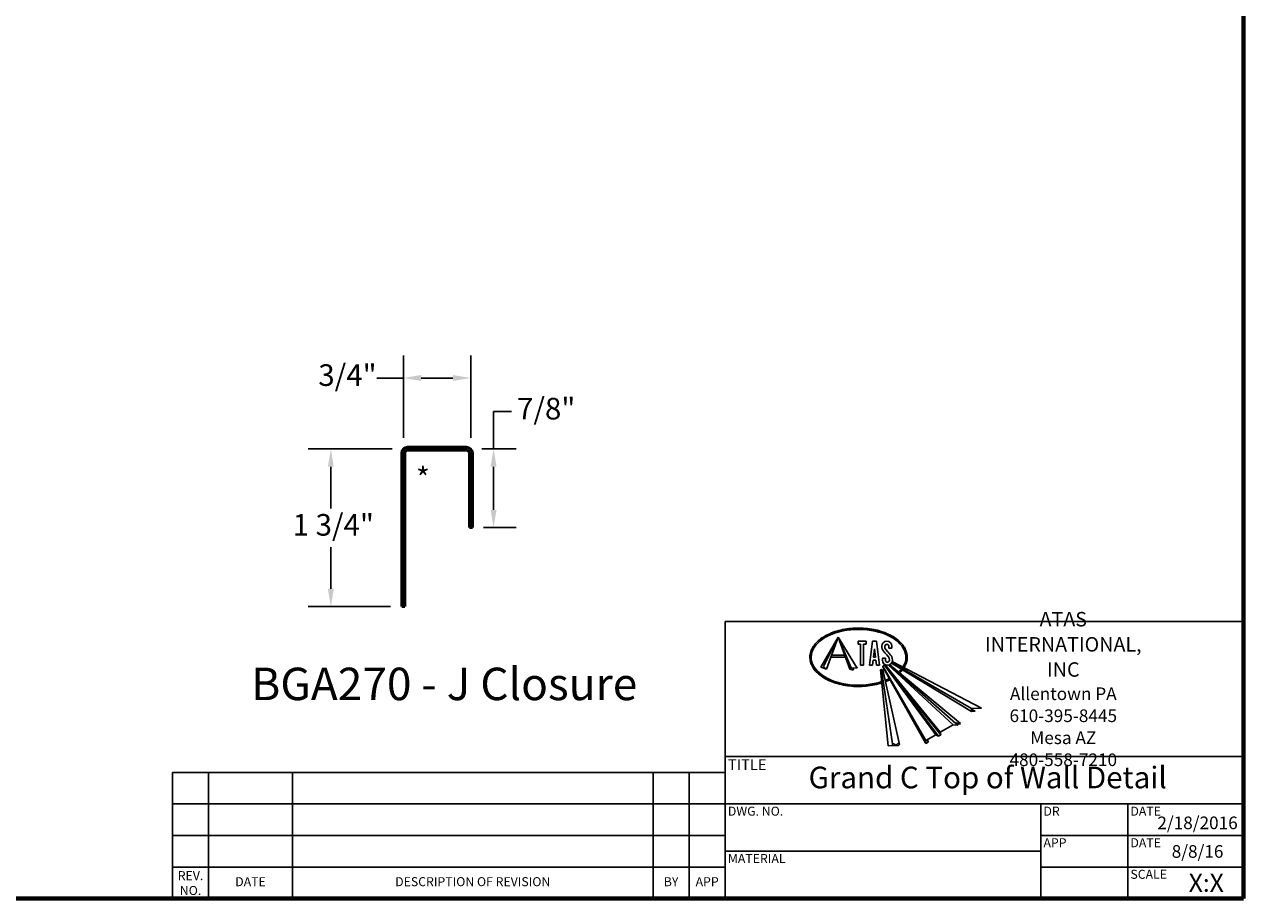
# Model space of a CAD drawing. Units: inches. Extents: x 0.6 to 33.4, y 0.6 to 21.4.
# Drawn here: x 19.9 to 33.4, y 0.6 to 10.3 of the extents above; entities that cross this region are included whole.
import ezdxf

# ---------------------------------------------------------------- set-up
doc = ezdxf.new("R2010")
doc.units = ezdxf.units.IN
doc.header["$LTSCALE"] = 2
doc.header["$MEASUREMENT"] = 0
for name, color, linetype, lineweight in [('Border (ANSI)', 7, 'Continuous', 70), ('Dimension (ANSI)', 7, 'Continuous', 25), ('Logo', 7, 'Continuous', 25), ('Sketch Geometry (ANSI)', 7, 'Continuous', 25), ('Symbol (ANSI)', 7, 'Continuous', 25), ('Title (ANSI)', 7, 'Continuous', 50), ('Visible (ANSI)', 7, 'Continuous', 50)]:
    doc.layers.add(name, color=color, linetype=linetype, lineweight=lineweight)
doc.styles.add('Label Text (ANSI)', font='tahoma.ttf')
doc.styles.add('Note Text (ANSI)', font='tahoma.ttf')
doc.styles.add('Title Block Info', font='tahoma.ttf')
doc.styles.add('Title Block Labels', font='tahoma.ttf')
doc.dimstyles.new('Architectural (ANSI)', dxfattribs={"dimscale": 2, "dimtxt": 0.12, "dimasz": 0.098425, "dimexe": 0.125, "dimexo": 0.0625, "dimgap": 0.031496, "dimtad": 0, "dimtih": 1, "dimtoh": 1, "dimdec": 4, "dimrnd": 1e-08, "dimzin": 3, "dimdsep": 46, "dimlunit": 4, "dimtxsty": 'Note Text (ANSI)', "dimcen": 0.09, "dimdle": 0.393701, "dimclrd": 256, "dimclre": 256, "dimclrt": 256, "dimadec": 0, "dimazin": 3, "dimtfac": 1, "dimtofl": 0, "dimtmove": 0, "dimatfit": 3, "dimfxl": 1, "dimfrac": 2, "dimtolj": 1, "dimtzin": 12, "dimlwd": -1, "dimlwe": -1, "dimarcsym": 0})

# ---------------------------------------------------------------- blocks, each defined once
blk = doc.blocks.new('Borders ATAS A Border')
at = {"layer": 'Border (ANSI)'}
for p, q in [((16.7, 0.3), (16.7, 10.7)), ((0.3, 0.3), (16.7, 0.3))]:
    blk.add_line(p, q, dxfattribs=at)
blk = doc.blocks.new('Title Blocks ATAS A-B Title Block')
at = {"layer": 'Logo', "linetype": 'Continuous'}
for p, q in [((5.5128, 4.0299), (5.6086, 4.1959)), ((5.5283, 4.0342), (5.6086, 4.1959)), ((5.6086, 4.1959), (5.544, 4.0185)), ((5.7141, 4.0235), (5.6086, 4.1959)), ((5.6086, 4.1959), (5.6731, 4.0185)), ((5.6809, 4.0264), (5.6086, 4.1959)), ((5.7194, 4.1737), (5.7194, 4.1571)), ((5.7194, 4.1737), (5.7638, 4.1737)), ((5.7194, 4.1571), (5.7335, 4.1571)), ((5.7335, 4.1571), (5.7335, 4.0407)), ((5.7498, 4.1571), (5.7638, 4.1571)), ((5.7498, 4.1571), (5.7498, 4.0407)), ((5.7638, 4.1571), (5.7638, 4.1737)), ((5.7992, 4.1737), (5.7829, 4.0407)), ((5.7992, 4.1737), (5.8216, 4.1737)), ((5.8104, 4.1307), (5.8048, 4.0851)), ((5.8104, 4.1307), (5.816, 4.0851)), ((5.8216, 4.1737), (5.8379, 4.0407)), ((5.8521, 4.1351), (5.8512, 4.1461)), ((5.8524, 4.1338), (5.8521, 4.1351)), ((5.8536, 4.1304), (5.8524, 4.1338)), ((5.8544, 4.1285), (5.8536, 4.1304)), ((5.8551, 4.127), (5.8544, 4.1285)), ((5.8564, 4.1243), (5.8551, 4.127)), ((5.8685, 4.135), (5.8679, 4.1461)), ((5.8728, 4.1277), (5.8685, 4.135)), ((5.8743, 4.1257), (5.8728, 4.1277)), ((5.8827, 4.116), (5.8743, 4.1257)), ((5.89, 4.146), (5.89, 4.1349)), ((5.9067, 4.1349), (5.89, 4.1349)), ((5.9067, 4.146), (5.9067, 4.1349)), ((5.5685, 4.0857), (5.6487, 4.0857)), ((5.5723, 4.0964), (5.6448, 4.0964)), ((5.8027, 4.0684), (5.7993, 4.0407)), ((5.8027, 4.0684), (5.8181, 4.0684)), ((5.8048, 4.0851), (5.816, 4.0851)), ((5.8181, 4.0684), (5.8215, 4.0407)), ((5.8545, 4.0684), (5.8545, 4.0795)), ((5.8545, 4.0795), (5.8712, 4.0795)), ((5.8577, 4.1224), (5.8564, 4.1243)), ((5.8582, 4.1216), (5.8577, 4.1224)), ((5.8603, 4.1189), (5.8582, 4.1216)), ((5.8605, 4.1186), (5.8603, 4.1189)), ((5.8632, 4.1153), (5.8605, 4.1186)), ((5.8683, 4.1094), (5.8632, 4.1153)), ((5.8692, 4.1085), (5.8683, 4.1094)), ((5.8703, 4.1072), (5.8692, 4.1085)), ((5.8703, 4.1072), (5.8752, 4.102)), ((5.8712, 4.0684), (5.8712, 4.0795)), ((5.8752, 4.102), (5.8785, 4.0984)), ((5.8785, 4.0984), (5.8869, 4.0887)), ((5.886, 4.1124), (5.8827, 4.116)), ((5.8909, 4.1072), (5.886, 4.1124)), ((5.8869, 4.0887), (5.8884, 4.0867)), ((5.8884, 4.0867), (5.8927, 4.0794)), ((5.8909, 4.1072), (5.892, 4.1059)), ((5.892, 4.1059), (5.8929, 4.105)), ((5.8927, 4.0794), (5.8933, 4.0683)), ((5.8929, 4.105), (5.898, 4.0991)), ((5.898, 4.0991), (5.9007, 4.0958)), ((5.9007, 4.0958), (5.9009, 4.0955)), ((5.9009, 4.0955), (5.903, 4.0928)), ((5.903, 4.0928), (5.9035, 4.092)), ((5.9035, 4.092), (5.9048, 4.0901)), ((5.9048, 4.0901), (5.9061, 4.0874)), ((5.9061, 4.0874), (5.9068, 4.0859)), ((5.9068, 4.0859), (5.9076, 4.084)), ((5.9076, 4.084), (5.9088, 4.0806)), ((5.9088, 4.0806), (5.9091, 4.0793)), ((5.9088, 4.0605), (6.4035, 3.8034)), ((5.9091, 4.0793), (5.91, 4.0683)), ((5.544, 4.0185), (5.5128, 4.0299)), ((5.544, 4.0185), (5.5283, 4.0342)), ((5.6731, 4.0185), (5.6809, 4.0264)), ((5.6731, 4.0185), (5.6945, 4.0128)), ((5.6809, 4.0264), (5.7141, 4.0235)), ((5.6899, 4.0256), (5.6945, 4.0128)), ((5.7335, 4.0407), (5.7498, 4.0407)), ((5.7829, 4.0407), (5.7993, 4.0407)), ((5.8215, 4.0407), (5.8379, 4.0407)), ((5.8447, 4.0144), (5.849, 4.0145)), ((5.8864, 3.5945), (5.8447, 4.0144)), ((5.8489, 4.0155), (5.8498, 4.0167)), ((5.9097, 3.6043), (5.8489, 4.0155)), ((5.8498, 4.0167), (5.8508, 4.0164)), ((5.8508, 4.0164), (5.8529, 4.015)), ((5.8529, 4.015), (5.855, 4.0165)), ((5.8556, 4.0168), (5.855, 4.0165)), ((5.8569, 4.0159), (5.8556, 4.0168)), ((5.8569, 4.0159), (5.9499, 3.6011)), ((5.8575, 4.035), (5.8662, 4.0401)), ((5.8575, 4.035), (6.0955, 3.6233)), ((5.8575, 4.035), (5.8575, 4.0325)), ((5.8575, 4.0325), (6.0955, 3.6071)), ((6.1511, 3.6555), (5.8662, 4.0401)), ((5.8662, 4.0401), (5.8684, 4.0388)), ((5.8684, 4.0388), (5.8703, 4.0399)), ((5.8684, 4.0388), (6.1651, 3.6475)), ((5.8699, 4.0422), (5.8712, 4.043)), ((5.8699, 4.0422), (6.175, 3.6691)), ((5.8699, 4.0422), (5.8703, 4.0399)), ((6.1776, 3.6545), (5.8703, 4.0399)), ((6.2466, 3.7106), (5.8889, 4.0415)), ((5.8918, 4.0424), (6.2613, 3.7172)), ((6.2869, 3.7176), (5.8948, 4.0437)), ((5.9048, 4.0523), (6.3477, 3.7843)), ((6.3477, 3.8004), (5.9064, 4.0549)), ((6.3477, 3.8004), (6.4035, 3.8034)), ((6.3477, 3.7843), (6.3477, 3.8004)), ((6.3685, 3.7854), (6.3477, 3.7974)), ((6.2608, 3.7183), (6.262, 3.7195)), ((6.262, 3.7195), (6.2643, 3.7205)), ((6.2643, 3.7205), (6.2723, 3.7195)), ((6.2723, 3.7195), (6.2788, 3.7163)), ((6.3477, 3.7843), (6.3685, 3.7854)), ((6.0955, 3.6233), (6.1512, 3.6555)), ((6.1512, 3.6555), (6.1652, 3.6474)), ((6.1652, 3.6474), (6.1776, 3.6545)), ((6.175, 3.6693), (6.2466, 3.7106)), ((6.175, 3.6693), (6.1776, 3.6545)), ((6.2466, 3.7106), (6.2682, 3.7087)), ((6.2607, 3.7177), (6.2608, 3.7183)), ((6.2622, 3.7164), (6.2607, 3.7177)), ((6.2608, 3.7183), (6.2608, 3.7183)), ((6.2647, 3.7154), (6.2622, 3.7164)), ((6.2668, 3.7154), (6.2647, 3.7154)), ((6.2685, 3.7156), (6.2668, 3.7154)), ((6.2682, 3.7087), (6.271, 3.7087)), ((6.2693, 3.7156), (6.2685, 3.7156)), ((6.2718, 3.7148), (6.2693, 3.7156)), ((6.271, 3.7087), (6.2724, 3.7092)), ((6.2738, 3.713), (6.2718, 3.7148)), ((6.2724, 3.7092), (6.2731, 3.7099)), ((6.2731, 3.7099), (6.2739, 3.7119)), ((6.2739, 3.7119), (6.2738, 3.713)), ((6.2788, 3.7163), (6.2845, 3.7162)), ((6.2845, 3.7162), (6.2871, 3.7177)), ((5.8864, 3.5945), (5.944, 3.5955)), ((5.9095, 3.5969), (5.9098, 3.6051)), ((5.9098, 3.6051), (5.9178, 3.6049)), ((5.9178, 3.6049), (5.9288, 3.5976)), ((5.9288, 3.5976), (5.9399, 3.6053)), ((5.944, 3.607), (5.9399, 3.6053)), ((5.9499, 3.6011), (5.944, 3.607)), ((5.944, 3.5955), (5.9499, 3.6011)), ((6.0955, 3.6233), (6.0955, 3.6071)), ((6.0955, 3.6071), (6.1094, 3.6152)), ((6.1094, 3.6152), (6.1024, 3.6273))]:
    blk.add_line(p, q, dxfattribs=at)
at = {"layer": 'Logo', "color": 7, "linetype": 'Continuous', "lineweight": 25}
blk.add_line((5.9006, 4.0476), (5.903, 4.0501), dxfattribs=at)
at = {"layer": 'Logo', "linetype": 'Continuous'}
for centre, radius, start, end in [((5.879, 4.146), 0.0277, 0, 180), ((5.879, 4.146), 0.0111, 0, 180), ((5.8822, 4.0684), 0.0277, 180, 0), ((5.8822, 4.0684), 0.0111, 180, 0)]:
    blk.add_arc(centre, radius, start, end, dxfattribs=at)
at = {"layer": 'Logo'}
for start_param, end_param in [(5.920587, 11.509279), (5.721945, 5.844109), (5.311273, 5.424577)]:
    blk.add_ellipse((5.7221, 4.0849), major_axis=(0.2627, 0), ratio=0.589286, start_param=start_param, end_param=end_param, dxfattribs=at)
for points in [[(5.9742, 4.0266), (5.9873, 4.0542), (5.992, 4.0831), (5.9882, 4.1121), (5.9761, 4.14), (5.9562, 4.1658), (5.9293, 4.1889), (5.8963, 4.2087), (5.8583, 4.2249), (5.8164, 4.2368), (5.7716, 4.2442), (5.7253, 4.2468), (5.679, 4.2448), (5.6339, 4.2381), (5.5913, 4.2269), (5.5527, 4.2113), (5.5191, 4.1919), (5.4913, 4.1691), (5.4704, 4.1437), (5.457, 4.1161), (5.4522, 4.0872), (5.4558, 4.0583), (5.4677, 4.0303), (5.4874, 4.0044), (5.5141, 3.9812), (5.5469, 3.9613), (5.5848, 3.9451), (5.6268, 3.9331), (5.6716, 3.9256), (5.7178, 3.9228), (5.7642, 3.9247), (5.8093, 3.9314), (5.8519, 3.9426)], [(5.9501, 3.9978), (5.9544, 4.002), (5.9585, 4.0064), (5.9624, 4.0108), (5.9661, 4.0152)], [(5.8717, 3.9498), (5.8783, 3.9525), (5.8848, 3.9553), (5.8911, 3.9582), (5.8973, 3.9613)]]:
    blk.add_spline(points, degree=3, dxfattribs=at)
at = {"layer": 'Sketch Geometry (ANSI)'}
for p, q in [((7.8575, 4.2837), (4.9825, 4.2837)), ((4.9825, 4.2837), (4.9825, 2.7462)), ((7.8575, 2.7462), (7.8575, 4.2837)), ((4.9825, 3.5337), (7.8575, 3.5337)), ((1.9175, 3.4462), (1.9175, 2.7462)), ((4.9825, 3.4462), (1.9175, 3.4462)), ((2.1175, 3.4462), (2.1175, 2.7462)), ((2.5825, 3.4462), (2.5825, 2.7462)), ((4.5825, 3.4462), (4.5825, 2.7462)), ((4.7825, 3.4462), (4.7825, 2.7462)), ((1.9175, 3.2712), (4.9825, 3.2712)), ((4.9825, 3.2712), (7.8575, 3.2712)), ((6.7325, 3.2712), (6.7325, 2.7462)), ((7.2147, 3.2712), (7.2147, 2.7462)), ((1.9175, 3.0962), (4.9825, 3.0962)), ((6.7325, 3.0962), (7.8575, 3.0962)), ((4.9825, 3.0087), (6.7325, 3.0087)), ((1.9175, 2.9212), (4.9825, 2.9212)), ((6.7325, 2.9212), (7.8575, 2.9212)), ((1.9175, 2.7462), (4.9825, 2.7462)), ((4.9825, 2.7462), (7.8575, 2.7462))]:
    blk.add_line(p, q, dxfattribs=at)
at = {"layer": 'Symbol (ANSI)', "char_height": 0.05, "attachment_point": 5, "style": 'Title Block Labels'}
for s, insert, line_spacing_factor in [('{\\H1.6x;ATAS INTERNATIONAL, INC\\P\\H0.875x;Allentown PA\\H1.3631x; \\H0.73365x;\\P610-395-8445\\H1.1376x; \\H0.87902x;\\PMesa AZ\\H1.1946x; \\H0.83708x;\\P480-558-7210\\H1.1855x; }', (6.8575, 3.9087), 1.04605), ('REV.\\PNO.', (2.0175, 2.8259), 0.987884)]:
    blk.add_mtext(s, dxfattribs=dict(at, insert=insert, line_spacing_factor=line_spacing_factor))
at = {"layer": 'Symbol (ANSI)'}
for s, insert, char_height, attachment_point, style in [('\\fTahoma|b0|i0;\\H0.0600;TITLE', (4.9975, 3.5187), 0.06, 1, 'Title Block Labels'), ('DWG. NO.', (4.9975, 3.2562), 0.05, 1, 'Title Block Labels'), ('DR', (6.7475, 3.2562), 0.05, 1, 'Title Block Labels'), ('DATE', (7.2297, 3.2562), 0.05, 1, 'Title Block Labels'), ('APP', (6.7475, 3.0812), 0.05, 1, 'Title Block Labels'), ('DATE', (7.2297, 3.0812), 0.05, 1, 'Title Block Labels'), ('8/8/16', (7.7456, 2.9509), 0.07, 9, 'Title Block Info'), ('MATERIAL', (4.9975, 2.9937), 0.05, 1, 'Title Block Labels'), ('DATE', (2.35, 2.8337), 0.05, 5, 'Title Block Labels'), ('DESCRIPTION OF REVISION', (3.5825, 2.8337), 0.05, 5, 'Title Block Labels'), ('BY', (4.6825, 2.8337), 0.05, 5, 'Title Block Labels'), ('APP', (4.8825, 2.8337), 0.05, 5, 'Title Block Labels'), ('SCALE', (7.2297, 2.9062), 0.05, 1, 'Title Block Labels'), ('\\fTahoma|b0|i0;\\H0.1000;X:X', (7.7475, 2.8337), 0.1, 6, 'Title Block Info')]:
    blk.add_mtext(s, dxfattribs=dict(at, insert=insert, char_height=char_height, attachment_point=attachment_point, style=style))
at = {"layer": 'Symbol (ANSI)', "style": 'Title Block Info'}
blk.add_attdef('CREATION_DATE_001', (7.3791, 3.1314), '', height=0.07, dxfattribs=at)
at = {"layer": 'Title (ANSI)', "attachment_point": 5, "style": 'Note Text (ANSI)'}
for s, insert, char_height in [(' Grand C Top of Wall Detail', (6.42, 3.4025), 0.12), ('\\fTahoma|b0|i0;\\H0.1000; ', (5.8575, 3.14), 0.1), ('\\fTahoma|b0|i0;\\H0.1000; ', (5.8575, 2.8775), 0.1)]:
    blk.add_mtext(s, dxfattribs=dict(at, insert=insert, char_height=char_height))
blk = doc.blocks.new('*D8')
at = {"layer": 'Defpoints', "color": 0, "transparency": 16777216}
for p in [(24.082, 5.588), (23.276, 3.84), (24.064, 3.84)]:
    blk.add_point(p, dxfattribs=at)
at = {"layer": 'Dimension (ANSI)', "transparency": 16777216}
for p, q in [((23.957, 5.588), (23.026, 5.588)), ((23.276, 5.391), (23.276, 4.929)), ((23.276, 4.037), (23.276, 4.5)), ((23.939, 3.84), (23.026, 3.84))]:
    blk.add_line(p, q, dxfattribs=at)
for points in [[(23.243, 5.391), (23.309, 5.391), (23.276, 5.588)], [(23.243, 4.037), (23.309, 4.037), (23.276, 3.84)]]:
    blk.add_solid(points, dxfattribs=at)
at = {"layer": 'Dimension (ANSI)', "transparency": 16777216, "insert": (22.852, 4.866), "char_height": 0.24, "attachment_point": 1, "style": 'Note Text (ANSI)'}
blk.add_mtext('\\A1;1 3/4"', dxfattribs=at)
blk = doc.blocks.new('*D9')
at = {"layer": 'Defpoints', "color": 0, "transparency": 16777216}
for p in [(24.827, 6.375), (24.082, 5.588), (24.827, 5.588)]:
    blk.add_point(p, dxfattribs=at)
at = {"layer": 'Dimension (ANSI)', "transparency": 16777216}
for p, q in [((24.082, 5.713), (24.082, 6.625)), ((24.827, 5.713), (24.827, 6.625)), ((24.082, 6.375), (23.785, 6.375)), ((24.63, 6.375), (24.279, 6.375))]:
    blk.add_line(p, q, dxfattribs=at)
for points in [[(24.279, 6.408), (24.279, 6.342), (24.082, 6.375)], [(24.63, 6.408), (24.63, 6.342), (24.827, 6.375)]]:
    blk.add_solid(points, dxfattribs=at)
at = {"layer": 'Dimension (ANSI)', "transparency": 16777216, "insert": (23.137, 6.527), "char_height": 0.24, "attachment_point": 1, "style": 'Note Text (ANSI)'}
blk.add_mtext('\\A1;3/4"', dxfattribs=at)
blk = doc.blocks.new('*D10')
at = {"layer": 'Defpoints', "color": 0, "transparency": 16777216}
for p in [(24.827, 5.588), (24.846, 4.715), (25.081, 4.715)]:
    blk.add_point(p, dxfattribs=at)
at = {"layer": 'Dimension (ANSI)', "transparency": 16777216}
for p, q in [((25.081, 5.588), (25.081, 6.004)), ((25.081, 6.004), (25.278, 6.004)), ((24.952, 5.588), (25.331, 5.588)), ((25.081, 4.912), (25.081, 5.391)), ((24.971, 4.715), (25.331, 4.715))]:
    blk.add_line(p, q, dxfattribs=at)
for points in [[(25.048, 5.391), (25.114, 5.391), (25.081, 5.588)], [(25.048, 4.912), (25.114, 4.912), (25.081, 4.715)]]:
    blk.add_solid(points, dxfattribs=at)
at = {"layer": 'Dimension (ANSI)', "transparency": 16777216, "insert": (25.341, 6.155), "char_height": 0.24, "attachment_point": 1, "style": 'Note Text (ANSI)'}
blk.add_mtext('\\A1;7/8"', dxfattribs=at)

msp = doc.modelspace()

# ---------------------------------------------------------------- linework, layer by layer
at = {"layer": 'Visible (ANSI)', "color": 1, "true_color": 0xff0000}
for p, q in [((24.78157, 5.60648), (24.12757, 5.60648)), ((24.12757, 5.57448), (24.78157, 5.57448)), ((24.06357, 5.54248), (24.06357, 3.84048)), ((24.09557, 3.84048), (24.09557, 5.54248)), ((24.81357, 5.54248), (24.81357, 4.71548)), ((24.84557, 4.71548), (24.84557, 5.54248)), ((24.81357, 4.71548), (24.84557, 4.71548)), ((24.09557, 3.84048), (24.06357, 3.84048))]:
    msp.add_line(p, q, dxfattribs=at)
for centre, radius, start, end in [((24.12757, 5.54248), 0.064, 90, 180), ((24.12757, 5.54248), 0.032, 90, 180), ((24.78157, 5.54248), 0.064, 0, 90), ((24.78157, 5.54248), 0.032, 0, 90)]:
    msp.add_arc(centre, radius, start, end, dxfattribs=at)

# ---------------------------------------------------------------- block references
at = {"xscale": 2, "yscale": 2, "zscale": 2}
msp.add_blockref('Borders ATAS A Border', (0, 0), dxfattribs=at)
msp.add_blockref('Title Blocks ATAS A-B Title Block', (17.68497, -4.89243), dxfattribs=at).add_auto_attribs({'CREATION_DATE_001': '2/18/2016'})

# ---------------------------------------------------------------- texts
at = {"layer": 'Symbol (ANSI)'}
for s, insert, char_height, attachment_point, style in [('*', (24.22144, 5.38116), 0.24, 1, 'Note Text (ANSI)'), ('BGA270 - J Closure', (22.39329, 2.68914), 0.36, 7, 'Label Text (ANSI)')]:
    msp.add_mtext(s, dxfattribs=dict(at, insert=insert, char_height=char_height, attachment_point=attachment_point, style=style))

# ---------------------------------------------------------------- dimensions: what is measured, and where the dimension line sits
at = {"layer": 'Dimension (ANSI)'}
for base, p1, p2, angle, override, picture, middle in [((24.82682, 6.37514), (24.08231, 5.58774), (24.82682, 5.58774), 180, {"dimtih": 0, "dimtoh": 0, "dimdec": 4, "dimlfac": 1, "dimtp": 0, "dimtm": 0, "dimtdec": 2, "dimatfit": 2}, '*D9', (23.42919, 6.37514)), ((25.08074, 4.71548), (24.82682, 5.58774), (24.84557, 4.71548), 270, {"dimdec": 4, "dimlfac": 1, "dimtp": 0, "dimtm": 0, "dimtdec": 2, "dimatfit": 2}, '*D10', (25.63297, 6.00383)), ((23.27616, 3.84048), (24.08231, 5.58774), (24.06357, 3.84048), 90, {"dimdec": 4, "dimlfac": 1, "dimtp": 0, "dimtm": 0, "dimtdec": 2, "dimatfit": 1}, '*D8', (23.27616, 4.71411))]:
    dim = msp.add_linear_dim(base=base, p1=p1, p2=p2, angle=angle, dimstyle='Architectural (ANSI)', override=override, dxfattribs=at)
    dim.commit()
    dim.dimension.update_dxf_attribs({"geometry": picture, "text_midpoint": middle, "dimtype": 160})

doc.saveas('drawing.dxf')
